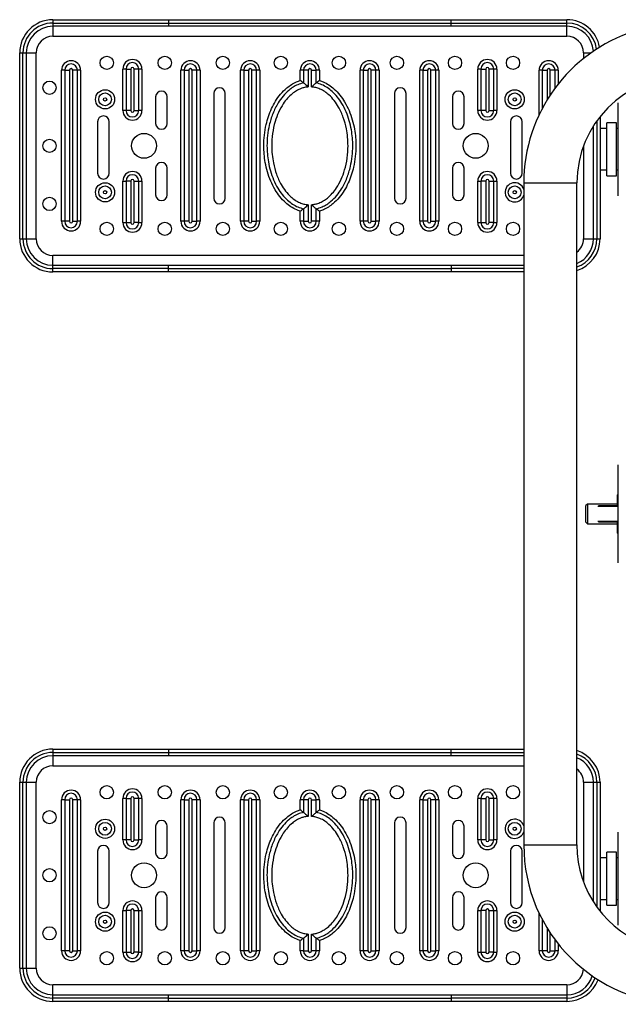
# Model space of a CAD drawing. Extents: x -133364 to -124964, y -84197 to -78257.
# Drawn here: x -131550 to -131189, y -83291 to -82698 of the extents above; entities that cross this region are included whole.
import ezdxf

# ---------------------------------------------------------------- set-up
doc = ezdxf.new("R2010")
doc.units = 0
doc.header["$MEASUREMENT"] = 0
doc.layers.get('0').update_dxf_attribs({"linetype": 'CONTINUOUS'})

msp = doc.modelspace()

# ---------------------------------------------------------------- linework, layer by layer
at = {"color": 7, "linetype": 'Continuous', "lineweight": 25}
for p, q in [((-131529.73, -82697.95), (-131529.73, -82699.95)), ((-131529.73, -82697.95), (-131459.91, -82697.95)), ((-131529.73, -82699.95), (-131529.73, -82701.95)), ((-131529.73, -82699.95), (-131459.91, -82699.95)), ((-131459.91, -82701.95), (-131529.73, -82701.95)), ((-131529.73, -82701.95), (-131529.73, -82707.95)), ((-131459.91, -82697.95), (-131459.91, -82699.95)), ((-131459.91, -82697.95), (-131289.55, -82697.95)), ((-131459.91, -82699.95), (-131289.55, -82699.95)), ((-131459.91, -82699.95), (-131459.91, -82701.95)), ((-131289.55, -82701.95), (-131459.91, -82701.95)), ((-131289.55, -82699.95), (-131289.55, -82697.95)), ((-131289.55, -82697.95), (-131219.73, -82697.95)), ((-131289.55, -82699.95), (-131219.73, -82699.95)), ((-131289.55, -82701.95), (-131289.55, -82699.95)), ((-131219.73, -82701.95), (-131289.55, -82701.95)), ((-131219.73, -82699.95), (-131219.73, -82697.95)), ((-131219.73, -82701.95), (-131219.73, -82699.95)), ((-131219.73, -82707.95), (-131219.73, -82701.95)), ((-131529.73, -82707.95), (-131219.73, -82707.95)), ((-131549.73, -82717.95), (-131547.73, -82717.95)), ((-131549.73, -82829.95), (-131549.73, -82717.95)), ((-131547.73, -82717.95), (-131545.73, -82717.95)), ((-131547.73, -82829.95), (-131547.73, -82717.95)), ((-131545.73, -82717.95), (-131545.73, -82829.95)), ((-131545.73, -82717.95), (-131539.73, -82717.95)), ((-131539.73, -82829.95), (-131539.73, -82717.95)), ((-131524.5, -82819.45), (-131524.5, -82728.45)), ((-131522.59, -82728.45), (-131524.5, -82728.45)), ((-131522.59, -82728.45), (-131522.59, -82819.45)), ((-131522.59, -82728.45), (-131519.73, -82728.45)), ((-131519.73, -82728.45), (-131519.73, -82819.45)), ((-131517.73, -82819.45), (-131517.73, -82728.45)), ((-131514.87, -82728.45), (-131517.73, -82728.45)), ((-131514.87, -82819.45), (-131514.87, -82728.45)), ((-131512.96, -82728.45), (-131514.87, -82728.45)), ((-131512.96, -82728.45), (-131512.96, -82819.45)), ((-131485.61, -82727.7), (-131487.52, -82727.7)), ((-131487.52, -82752.7), (-131487.52, -82727.7)), ((-131485.61, -82727.7), (-131482.75, -82727.7)), ((-131485.61, -82727.7), (-131485.61, -82752.7)), ((-131482.75, -82727.7), (-131482.75, -82752.7)), ((-131480.75, -82752.7), (-131480.75, -82727.7)), ((-131477.89, -82727.7), (-131480.75, -82727.7)), ((-131477.89, -82752.7), (-131477.89, -82727.7)), ((-131475.98, -82727.7), (-131477.89, -82727.7)), ((-131475.98, -82727.7), (-131475.98, -82752.7)), ((-131450.59, -82728.45), (-131452.5, -82728.45)), ((-131452.5, -82819.45), (-131452.5, -82728.45)), ((-131450.59, -82728.45), (-131447.73, -82728.45)), ((-131450.59, -82728.45), (-131450.59, -82819.45)), ((-131447.73, -82728.45), (-131447.73, -82819.45)), ((-131445.73, -82819.45), (-131445.73, -82728.45)), ((-131442.87, -82728.45), (-131445.73, -82728.45)), ((-131442.87, -82819.45), (-131442.87, -82728.45)), ((-131440.96, -82728.45), (-131442.87, -82728.45)), ((-131440.96, -82728.45), (-131440.96, -82819.45)), ((-131416.5, -82819.45), (-131416.5, -82728.45)), ((-131414.59, -82728.45), (-131416.5, -82728.45)), ((-131414.59, -82728.45), (-131411.73, -82728.45)), ((-131414.59, -82728.45), (-131414.59, -82819.45)), ((-131411.73, -82728.45), (-131411.73, -82819.45)), ((-131406.87, -82728.45), (-131409.73, -82728.45)), ((-131409.73, -82819.45), (-131409.73, -82728.45)), ((-131406.87, -82819.45), (-131406.87, -82728.45)), ((-131404.96, -82728.45), (-131406.87, -82728.45)), ((-131404.96, -82728.45), (-131404.96, -82819.45)), ((-131378.59, -82728.45), (-131380.5, -82728.45)), ((-131380.5, -82734.31), (-131380.5, -82728.45)), ((-131375.73, -82728.45), (-131378.59, -82728.45)), ((-131378.59, -82728.45), (-131378.59, -82736.02)), ((-131375.73, -82728.45), (-131375.73, -82738.49)), ((-131373.73, -82728.45), (-131370.87, -82728.45)), ((-131373.73, -82738.49), (-131373.73, -82728.45)), ((-131370.87, -82736.02), (-131370.87, -82728.45)), ((-131368.96, -82728.45), (-131370.87, -82728.45)), ((-131368.96, -82728.45), (-131368.96, -82734.55)), ((-131342.59, -82728.45), (-131344.5, -82728.45)), ((-131344.5, -82819.45), (-131344.5, -82728.45)), ((-131342.59, -82728.45), (-131339.73, -82728.45)), ((-131342.59, -82728.45), (-131342.59, -82819.45)), ((-131339.73, -82728.45), (-131339.73, -82819.45)), ((-131337.73, -82819.45), (-131337.73, -82728.45)), ((-131334.87, -82728.45), (-131337.73, -82728.45)), ((-131334.87, -82819.45), (-131334.87, -82728.45)), ((-131332.96, -82728.45), (-131334.87, -82728.45)), ((-131332.96, -82728.45), (-131332.96, -82819.45)), ((-131308.5, -82819.45), (-131308.5, -82728.45)), ((-131306.59, -82728.45), (-131308.5, -82728.45)), ((-131306.59, -82728.45), (-131303.73, -82728.45)), ((-131306.59, -82728.45), (-131306.59, -82819.45)), ((-131303.73, -82728.45), (-131303.73, -82819.45)), ((-131301.73, -82819.45), (-131301.73, -82728.45)), ((-131298.87, -82728.45), (-131301.73, -82728.45)), ((-131298.87, -82819.45), (-131298.87, -82728.45)), ((-131296.96, -82728.45), (-131298.87, -82728.45)), ((-131296.96, -82728.45), (-131296.96, -82819.45)), ((-131271.57, -82727.7), (-131273.48, -82727.7)), ((-131273.48, -82752.7), (-131273.48, -82727.7)), ((-131271.57, -82727.7), (-131268.71, -82727.7)), ((-131271.57, -82727.7), (-131271.57, -82752.7)), ((-131268.71, -82727.7), (-131268.71, -82752.7)), ((-131263.85, -82727.7), (-131266.71, -82727.7)), ((-131266.71, -82752.7), (-131266.71, -82727.7)), ((-131263.85, -82752.7), (-131263.85, -82727.7)), ((-131261.94, -82727.7), (-131263.85, -82727.7)), ((-131261.94, -82727.7), (-131261.94, -82752.7)), ((-131234.59, -82728.45), (-131236.5, -82728.45)), ((-131234.59, -82728.45), (-131231.73, -82728.45)), ((-131226.87, -82728.45), (-131229.73, -82728.45)), ((-131224.96, -82728.45), (-131226.87, -82728.45)), ((-131380.5, -82734.55), (-131380.5, -82734.31)), ((-131368.96, -82734.55), (-131368.73, -82734.63)), ((-131432.73, -82742.45), (-131432.73, -82805.45)), ((-131425.73, -82805.45), (-131425.73, -82742.45)), ((-131323.73, -82742.45), (-131323.73, -82805.45)), ((-131316.73, -82805.45), (-131316.73, -82742.45)), ((-131467.73, -82744.45), (-131467.73, -82760.45)), ((-131460.73, -82760.45), (-131460.73, -82744.45)), ((-131288.73, -82744.45), (-131288.73, -82760.45)), ((-131281.73, -82760.45), (-131281.73, -82744.45)), ((-131188.73, -82804.01), (-131188.73, -82748.01)), ((-131485.61, -82752.7), (-131487.52, -82752.7)), ((-131482.75, -82752.7), (-131485.61, -82752.7)), ((-131480.75, -82752.7), (-131477.89, -82752.7)), ((-131475.98, -82752.7), (-131477.89, -82752.7)), ((-131271.57, -82752.7), (-131273.48, -82752.7)), ((-131268.71, -82752.7), (-131271.57, -82752.7)), ((-131266.71, -82752.7), (-131263.85, -82752.7)), ((-131261.94, -82752.7), (-131263.85, -82752.7)), ((-131502.73, -82759.46), (-131502.73, -82790.46)), ((-131495.73, -82790.46), (-131495.73, -82759.46)), ((-131253.73, -82759.46), (-131253.73, -82790.46)), ((-131246.73, -82790.46), (-131246.73, -82759.46)), ((-131199.73, -82756.37), (-131199.73, -82829.95)), ((-131189.73, -82760.01), (-131195.73, -82760.01)), ((-131195.73, -82778.1), (-131195.73, -82760.01)), ((-131189.73, -82778.1), (-131189.73, -82760.01)), ((-131203.73, -82829.95), (-131203.73, -82761.96)), ((-131195.73, -82763.51), (-131199.73, -82763.51)), ((-131188.73, -82763.51), (-131189.73, -82763.51)), ((-131195.73, -82792.01), (-131195.73, -82778.1)), ((-131189.73, -82792.01), (-131189.73, -82778.1)), ((-131467.73, -82787.45), (-131467.73, -82803.45)), ((-131460.73, -82803.45), (-131460.73, -82787.45)), ((-131288.73, -82787.45), (-131288.73, -82803.45)), ((-131281.73, -82803.45), (-131281.73, -82787.45)), ((-131199.73, -82788.51), (-131195.73, -82788.51)), ((-131189.73, -82788.51), (-131188.73, -82788.51)), ((-131487.52, -82795.2), (-131485.61, -82795.2)), ((-131487.52, -82820.2), (-131487.52, -82795.2)), ((-131482.75, -82795.2), (-131485.61, -82795.2)), ((-131485.61, -82795.2), (-131485.61, -82820.2)), ((-131482.75, -82795.2), (-131482.75, -82820.2)), ((-131480.75, -82795.2), (-131477.89, -82795.2)), ((-131480.75, -82820.2), (-131480.75, -82795.2)), ((-131477.89, -82820.2), (-131477.89, -82795.2)), ((-131477.89, -82795.2), (-131475.98, -82795.2)), ((-131475.98, -82795.2), (-131475.98, -82820.2)), ((-131273.48, -82795.2), (-131271.57, -82795.2)), ((-131273.48, -82820.2), (-131273.48, -82795.2)), ((-131268.71, -82795.2), (-131271.57, -82795.2)), ((-131271.57, -82795.2), (-131271.57, -82820.2)), ((-131268.71, -82795.2), (-131268.71, -82820.2)), ((-131266.71, -82820.2), (-131266.71, -82795.2)), ((-131266.71, -82795.2), (-131263.85, -82795.2)), ((-131263.85, -82820.2), (-131263.85, -82795.2)), ((-131263.85, -82795.2), (-131261.94, -82795.2)), ((-131261.94, -82795.2), (-131261.94, -82820.2)), ((-131245.73, -82796.31), (-131245.73, -83195.23)), ((-131213.73, -83195.23), (-131213.73, -82796.31)), ((-131195.73, -82792.01), (-131189.73, -82792.01)), ((-131380.5, -82813.35), (-131380.73, -82813.28)), ((-131380.5, -82819.45), (-131380.5, -82813.35)), ((-131378.59, -82811.88), (-131378.59, -82819.45)), ((-131375.73, -82809.42), (-131375.73, -82819.45)), ((-131373.73, -82819.45), (-131373.73, -82809.42)), ((-131370.87, -82819.45), (-131370.87, -82811.88)), ((-131368.96, -82813.35), (-131368.96, -82813.59)), ((-131368.96, -82813.59), (-131368.96, -82819.45)), ((-131522.59, -82819.45), (-131524.5, -82819.45)), ((-131519.73, -82819.45), (-131522.59, -82819.45)), ((-131517.73, -82819.45), (-131514.87, -82819.45)), ((-131512.96, -82819.45), (-131514.87, -82819.45)), ((-131487.52, -82820.2), (-131485.61, -82820.2)), ((-131485.61, -82820.2), (-131482.75, -82820.2)), ((-131477.89, -82820.2), (-131480.75, -82820.2)), ((-131477.89, -82820.2), (-131475.98, -82820.2)), ((-131450.59, -82819.45), (-131452.5, -82819.45)), ((-131447.73, -82819.45), (-131450.59, -82819.45)), ((-131445.73, -82819.45), (-131442.87, -82819.45)), ((-131440.96, -82819.45), (-131442.87, -82819.45)), ((-131414.59, -82819.45), (-131416.5, -82819.45)), ((-131411.73, -82819.45), (-131414.59, -82819.45)), ((-131409.73, -82819.45), (-131406.87, -82819.45)), ((-131404.96, -82819.45), (-131406.87, -82819.45)), ((-131378.59, -82819.45), (-131380.5, -82819.45)), ((-131378.59, -82819.45), (-131375.73, -82819.45)), ((-131370.87, -82819.45), (-131373.73, -82819.45)), ((-131368.96, -82819.45), (-131370.87, -82819.45)), ((-131342.59, -82819.45), (-131344.5, -82819.45)), ((-131339.73, -82819.45), (-131342.59, -82819.45)), ((-131337.73, -82819.45), (-131334.87, -82819.45)), ((-131332.96, -82819.45), (-131334.87, -82819.45)), ((-131306.59, -82819.45), (-131308.5, -82819.45)), ((-131303.73, -82819.45), (-131306.59, -82819.45)), ((-131301.73, -82819.45), (-131298.87, -82819.45)), ((-131296.96, -82819.45), (-131298.87, -82819.45)), ((-131273.48, -82820.2), (-131271.57, -82820.2)), ((-131271.57, -82820.2), (-131268.71, -82820.2)), ((-131263.85, -82820.2), (-131266.71, -82820.2)), ((-131263.85, -82820.2), (-131261.94, -82820.2)), ((-131549.73, -82829.95), (-131547.73, -82829.95)), ((-131547.73, -82829.95), (-131545.73, -82829.95)), ((-131545.73, -82829.95), (-131539.73, -82829.95)), ((-131209.73, -82829.95), (-131203.73, -82829.95)), ((-131203.73, -82829.95), (-131201.73, -82829.95)), ((-131201.73, -82829.95), (-131199.73, -82829.95)), ((-131529.73, -82845.95), (-131529.73, -82839.95)), ((-131529.73, -82847.95), (-131529.73, -82845.95)), ((-131529.73, -82845.95), (-131459.91, -82845.95)), ((-131529.73, -82849.95), (-131529.73, -82847.95)), ((-131459.91, -82847.95), (-131529.73, -82847.95)), ((-131459.91, -82849.95), (-131529.73, -82849.95)), ((-131459.91, -82847.95), (-131459.91, -82845.95)), ((-131459.91, -82845.95), (-131289.55, -82845.95)), ((-131459.91, -82849.95), (-131459.91, -82847.95)), ((-131459.91, -82847.95), (-131289.55, -82847.95)), ((-131289.55, -82849.95), (-131459.91, -82849.95)), ((-131289.55, -82845.95), (-131289.55, -82847.95)), ((-131289.55, -82845.95), (-131245.73, -82845.95)), ((-131289.55, -82847.95), (-131289.55, -82849.95)), ((-131245.73, -82849.95), (-131289.55, -82849.95)), ((-131188.73, -83025.27), (-131188.73, -82966.27)), ((-131188.73, -82983.77), (-131189.23, -82984.27)), ((-131189.23, -82990.77), (-131189.23, -82984.27)), ((-131207.23, -82989.77), (-131208.23, -82990.77)), ((-131208.23, -82995.81), (-131208.23, -82990.77)), ((-131189.23, -82989.77), (-131207.23, -82989.77)), ((-131207.23, -82989.77), (-131207.23, -82995.82)), ((-131200.63, -82990.77), (-131188.73, -82990.77)), ((-131208.23, -83000.77), (-131208.23, -82995.81)), ((-131207.23, -82995.82), (-131207.23, -83001.77)), ((-131208.23, -83000.77), (-131207.23, -83001.77)), ((-131207.23, -83001.77), (-131189.23, -83001.77)), ((-131188.73, -83000.77), (-131200.63, -83000.77)), ((-131189.23, -83007.27), (-131189.23, -83000.77)), ((-131189.23, -83007.27), (-131188.73, -83007.77)), ((-131529.73, -83137.46), (-131459.91, -83137.46)), ((-131529.73, -83137.46), (-131529.73, -83139.46)), ((-131529.73, -83139.46), (-131459.91, -83139.46)), ((-131529.73, -83139.46), (-131529.73, -83141.46)), ((-131459.91, -83137.46), (-131459.91, -83139.46)), ((-131459.91, -83137.46), (-131289.55, -83137.46)), ((-131459.91, -83139.46), (-131459.91, -83141.46)), ((-131459.91, -83139.46), (-131289.55, -83139.46)), ((-131289.55, -83139.46), (-131289.55, -83137.46)), ((-131289.55, -83137.46), (-131245.73, -83137.46)), ((-131289.55, -83141.46), (-131289.55, -83139.46)), ((-131459.91, -83141.46), (-131529.73, -83141.46)), ((-131529.73, -83141.46), (-131529.73, -83147.46)), ((-131289.55, -83141.46), (-131459.91, -83141.46)), ((-131245.73, -83141.46), (-131289.55, -83141.46)), ((-131549.73, -83157.46), (-131547.73, -83157.46)), ((-131549.73, -83269.46), (-131549.73, -83157.46)), ((-131547.73, -83157.46), (-131545.73, -83157.46)), ((-131547.73, -83269.46), (-131547.73, -83157.46)), ((-131545.73, -83157.46), (-131545.73, -83269.46)), ((-131545.73, -83157.46), (-131539.73, -83157.46)), ((-131539.73, -83269.46), (-131539.73, -83157.46)), ((-131209.73, -83157.46), (-131203.73, -83157.46)), ((-131203.73, -83157.46), (-131201.73, -83157.46)), ((-131203.73, -83229.58), (-131203.73, -83157.46)), ((-131201.73, -83157.46), (-131199.73, -83157.46)), ((-131199.73, -83157.46), (-131199.73, -83235.18)), ((-131522.59, -83167.96), (-131524.5, -83167.96)), ((-131524.5, -83258.96), (-131524.5, -83167.96)), ((-131522.59, -83167.96), (-131522.59, -83258.96)), ((-131522.59, -83167.96), (-131519.73, -83167.96)), ((-131519.73, -83167.96), (-131519.73, -83258.96)), ((-131517.73, -83258.96), (-131517.73, -83167.96)), ((-131514.87, -83167.96), (-131517.73, -83167.96)), ((-131514.87, -83258.96), (-131514.87, -83167.96)), ((-131512.96, -83167.96), (-131514.87, -83167.96)), ((-131512.96, -83167.96), (-131512.96, -83258.96)), ((-131485.61, -83167.21), (-131487.52, -83167.21)), ((-131487.52, -83192.21), (-131487.52, -83167.21)), ((-131485.61, -83167.21), (-131485.61, -83192.21)), ((-131485.61, -83167.21), (-131482.75, -83167.21)), ((-131482.75, -83167.21), (-131482.75, -83192.21)), ((-131480.75, -83192.21), (-131480.75, -83167.21)), ((-131477.89, -83167.21), (-131480.75, -83167.21)), ((-131477.89, -83192.21), (-131477.89, -83167.21)), ((-131475.98, -83167.21), (-131477.89, -83167.21)), ((-131475.98, -83167.21), (-131475.98, -83192.21)), ((-131450.59, -83167.96), (-131452.5, -83167.96)), ((-131452.5, -83258.96), (-131452.5, -83167.96)), ((-131450.59, -83167.96), (-131450.59, -83258.96)), ((-131450.59, -83167.96), (-131447.73, -83167.96)), ((-131447.73, -83167.96), (-131447.73, -83258.96)), ((-131445.73, -83258.96), (-131445.73, -83167.96)), ((-131442.87, -83167.96), (-131445.73, -83167.96)), ((-131442.87, -83258.96), (-131442.87, -83167.96)), ((-131440.96, -83167.96), (-131442.87, -83167.96)), ((-131440.96, -83167.96), (-131440.96, -83258.96)), ((-131414.59, -83167.96), (-131416.5, -83167.96)), ((-131416.5, -83258.96), (-131416.5, -83167.96)), ((-131414.59, -83167.96), (-131411.73, -83167.96)), ((-131414.59, -83167.96), (-131414.59, -83258.96)), ((-131411.73, -83167.96), (-131411.73, -83258.96)), ((-131406.87, -83167.96), (-131409.73, -83167.96)), ((-131409.73, -83258.96), (-131409.73, -83167.96)), ((-131406.87, -83258.96), (-131406.87, -83167.96)), ((-131404.96, -83167.96), (-131406.87, -83167.96)), ((-131404.96, -83167.96), (-131404.96, -83258.96)), ((-131378.59, -83167.96), (-131380.5, -83167.96)), ((-131380.5, -83173.83), (-131380.5, -83167.96)), ((-131378.59, -83167.96), (-131378.59, -83175.53)), ((-131375.73, -83167.96), (-131378.59, -83167.96)), ((-131375.73, -83167.96), (-131375.73, -83178)), ((-131373.73, -83178), (-131373.73, -83167.96)), ((-131373.73, -83167.96), (-131370.87, -83167.96)), ((-131370.87, -83175.53), (-131370.87, -83167.96)), ((-131368.96, -83167.96), (-131370.87, -83167.96)), ((-131368.96, -83167.96), (-131368.96, -83174.07)), ((-131342.59, -83167.96), (-131344.5, -83167.96)), ((-131344.5, -83258.96), (-131344.5, -83167.96)), ((-131342.59, -83167.96), (-131339.73, -83167.96)), ((-131342.59, -83167.96), (-131342.59, -83258.96)), ((-131339.73, -83167.96), (-131339.73, -83258.96)), ((-131337.73, -83258.96), (-131337.73, -83167.96)), ((-131334.87, -83167.96), (-131337.73, -83167.96)), ((-131334.87, -83258.96), (-131334.87, -83167.96)), ((-131332.96, -83167.96), (-131334.87, -83167.96)), ((-131332.96, -83167.96), (-131332.96, -83258.96)), ((-131306.59, -83167.96), (-131308.5, -83167.96)), ((-131308.5, -83258.96), (-131308.5, -83167.96)), ((-131306.59, -83167.96), (-131306.59, -83258.96)), ((-131306.59, -83167.96), (-131303.73, -83167.96)), ((-131303.73, -83167.96), (-131303.73, -83258.96)), ((-131301.73, -83258.96), (-131301.73, -83167.96)), ((-131298.87, -83167.96), (-131301.73, -83167.96)), ((-131298.87, -83258.96), (-131298.87, -83167.96)), ((-131296.96, -83167.96), (-131298.87, -83167.96)), ((-131296.96, -83167.96), (-131296.96, -83258.96)), ((-131271.57, -83167.21), (-131273.48, -83167.21)), ((-131273.48, -83192.21), (-131273.48, -83167.21)), ((-131271.57, -83167.21), (-131271.57, -83192.21)), ((-131271.57, -83167.21), (-131268.71, -83167.21)), ((-131268.71, -83167.21), (-131268.71, -83192.21)), ((-131266.71, -83192.21), (-131266.71, -83167.21)), ((-131263.85, -83167.21), (-131266.71, -83167.21)), ((-131263.85, -83192.21), (-131263.85, -83167.21)), ((-131261.94, -83167.21), (-131263.85, -83167.21)), ((-131261.94, -83167.21), (-131261.94, -83192.21)), ((-131380.5, -83174.07), (-131380.5, -83173.83)), ((-131368.96, -83174.07), (-131368.73, -83174.14)), ((-131432.73, -83181.96), (-131432.73, -83244.96)), ((-131425.73, -83244.96), (-131425.73, -83181.96)), ((-131323.73, -83181.96), (-131323.73, -83244.96)), ((-131316.73, -83244.96), (-131316.73, -83181.96)), ((-131467.73, -83183.96), (-131467.73, -83199.96)), ((-131460.73, -83199.96), (-131460.73, -83183.96)), ((-131288.73, -83183.96), (-131288.73, -83199.96)), ((-131281.73, -83199.96), (-131281.73, -83183.96)), ((-131188.73, -83243.53), (-131188.73, -83187.53)), ((-131485.61, -83192.21), (-131487.52, -83192.21)), ((-131482.75, -83192.21), (-131485.61, -83192.21)), ((-131480.75, -83192.21), (-131477.89, -83192.21)), ((-131475.98, -83192.21), (-131477.89, -83192.21)), ((-131271.57, -83192.21), (-131273.48, -83192.21)), ((-131268.71, -83192.21), (-131271.57, -83192.21)), ((-131266.71, -83192.21), (-131263.85, -83192.21)), ((-131261.94, -83192.21), (-131263.85, -83192.21)), ((-131502.73, -83198.97), (-131502.73, -83229.97)), ((-131495.73, -83229.97), (-131495.73, -83198.97)), ((-131253.73, -83198.97), (-131253.73, -83229.97)), ((-131246.73, -83229.97), (-131246.73, -83198.97)), ((-131189.73, -83199.53), (-131195.73, -83199.53)), ((-131195.73, -83217.61), (-131195.73, -83199.53)), ((-131189.73, -83217.61), (-131189.73, -83199.53)), ((-131195.73, -83203.03), (-131199.73, -83203.03)), ((-131188.73, -83203.03), (-131189.73, -83203.03)), ((-131195.73, -83231.53), (-131195.73, -83217.61)), ((-131189.73, -83231.53), (-131189.73, -83217.61)), ((-131467.73, -83226.96), (-131467.73, -83242.96)), ((-131460.73, -83242.96), (-131460.73, -83226.96)), ((-131288.73, -83226.96), (-131288.73, -83242.96)), ((-131281.73, -83242.96), (-131281.73, -83226.96)), ((-131199.73, -83228.03), (-131195.73, -83228.03)), ((-131189.73, -83228.03), (-131188.73, -83228.03)), ((-131487.52, -83259.71), (-131487.52, -83234.71)), ((-131487.52, -83234.71), (-131485.61, -83234.71)), ((-131485.61, -83234.71), (-131485.61, -83259.71)), ((-131482.75, -83234.71), (-131485.61, -83234.71)), ((-131482.75, -83234.71), (-131482.75, -83259.71)), ((-131480.75, -83234.71), (-131477.89, -83234.71)), ((-131480.75, -83259.71), (-131480.75, -83234.71)), ((-131477.89, -83259.71), (-131477.89, -83234.71)), ((-131477.89, -83234.71), (-131475.98, -83234.71)), ((-131475.98, -83234.71), (-131475.98, -83259.71)), ((-131273.48, -83234.71), (-131271.57, -83234.71)), ((-131273.48, -83259.71), (-131273.48, -83234.71)), ((-131268.71, -83234.71), (-131271.57, -83234.71)), ((-131271.57, -83234.71), (-131271.57, -83259.71)), ((-131268.71, -83234.71), (-131268.71, -83259.71)), ((-131266.71, -83234.71), (-131263.85, -83234.71)), ((-131266.71, -83259.71), (-131266.71, -83234.71)), ((-131263.85, -83259.71), (-131263.85, -83234.71)), ((-131263.85, -83234.71), (-131261.94, -83234.71)), ((-131261.94, -83234.71), (-131261.94, -83259.71)), ((-131195.73, -83231.53), (-131189.73, -83231.53)), ((-131380.5, -83252.86), (-131380.73, -83252.79)), ((-131380.5, -83258.96), (-131380.5, -83252.86)), ((-131378.59, -83251.4), (-131378.59, -83258.96)), ((-131375.73, -83248.93), (-131375.73, -83258.96)), ((-131373.73, -83258.96), (-131373.73, -83248.93)), ((-131370.87, -83258.96), (-131370.87, -83251.4)), ((-131368.96, -83252.86), (-131368.96, -83253.1)), ((-131368.96, -83253.1), (-131368.96, -83258.96)), ((-131522.59, -83258.96), (-131524.5, -83258.96)), ((-131519.73, -83258.96), (-131522.59, -83258.96)), ((-131517.73, -83258.96), (-131514.87, -83258.96)), ((-131512.96, -83258.96), (-131514.87, -83258.96)), ((-131487.52, -83259.71), (-131485.61, -83259.71)), ((-131485.61, -83259.71), (-131482.75, -83259.71)), ((-131477.89, -83259.71), (-131480.75, -83259.71)), ((-131477.89, -83259.71), (-131475.98, -83259.71)), ((-131450.59, -83258.96), (-131452.5, -83258.96)), ((-131447.73, -83258.96), (-131450.59, -83258.96)), ((-131445.73, -83258.96), (-131442.87, -83258.96)), ((-131440.96, -83258.96), (-131442.87, -83258.96)), ((-131414.59, -83258.96), (-131416.5, -83258.96)), ((-131411.73, -83258.96), (-131414.59, -83258.96)), ((-131409.73, -83258.96), (-131406.87, -83258.96)), ((-131404.96, -83258.96), (-131406.87, -83258.96)), ((-131378.59, -83258.96), (-131380.5, -83258.96)), ((-131378.59, -83258.96), (-131375.73, -83258.96)), ((-131370.87, -83258.96), (-131373.73, -83258.96)), ((-131368.96, -83258.96), (-131370.87, -83258.96)), ((-131342.59, -83258.96), (-131344.5, -83258.96)), ((-131339.73, -83258.96), (-131342.59, -83258.96)), ((-131337.73, -83258.96), (-131334.87, -83258.96)), ((-131332.96, -83258.96), (-131334.87, -83258.96)), ((-131306.59, -83258.96), (-131308.5, -83258.96)), ((-131303.73, -83258.96), (-131306.59, -83258.96)), ((-131301.73, -83258.96), (-131298.87, -83258.96)), ((-131296.96, -83258.96), (-131298.87, -83258.96)), ((-131273.48, -83259.71), (-131271.57, -83259.71)), ((-131271.57, -83259.71), (-131268.71, -83259.71)), ((-131263.85, -83259.71), (-131266.71, -83259.71)), ((-131263.85, -83259.71), (-131261.94, -83259.71)), ((-131234.59, -83258.96), (-131236.5, -83258.96)), ((-131231.73, -83258.96), (-131234.59, -83258.96)), ((-131229.73, -83258.96), (-131226.87, -83258.96)), ((-131224.96, -83258.96), (-131226.87, -83258.96)), ((-131549.73, -83269.46), (-131547.73, -83269.46)), ((-131547.73, -83269.46), (-131545.73, -83269.46)), ((-131545.73, -83269.46), (-131539.73, -83269.46)), ((-131529.73, -83285.46), (-131529.73, -83279.46)), ((-131219.73, -83279.46), (-131529.73, -83279.46)), ((-131219.73, -83279.46), (-131219.73, -83285.46)), ((-131529.73, -83287.46), (-131529.73, -83285.46)), ((-131529.73, -83285.46), (-131459.91, -83285.46)), ((-131529.73, -83289.46), (-131529.73, -83287.46)), ((-131459.91, -83287.46), (-131529.73, -83287.46)), ((-131459.91, -83289.46), (-131529.73, -83289.46)), ((-131459.91, -83287.46), (-131459.91, -83285.46)), ((-131459.91, -83285.46), (-131289.55, -83285.46)), ((-131459.91, -83287.46), (-131289.55, -83287.46)), ((-131459.91, -83289.46), (-131459.91, -83287.46)), ((-131289.55, -83289.46), (-131459.91, -83289.46)), ((-131289.55, -83285.46), (-131289.55, -83287.46)), ((-131289.55, -83285.46), (-131219.73, -83285.46)), ((-131219.73, -83287.46), (-131289.55, -83287.46)), ((-131289.55, -83287.46), (-131289.55, -83289.46)), ((-131219.73, -83289.46), (-131289.55, -83289.46)), ((-131219.73, -83285.46), (-131219.73, -83287.46)), ((-131219.73, -83287.46), (-131219.73, -83289.46))]:
    msp.add_line(p, q, dxfattribs=at)
at = {"color": 8, "linetype": 'Continuous', "lineweight": 25}
for p, q in [((-131209.73, -82717.95), (-131205.19, -82717.95)), ((-131209.73, -82717.95), (-131209.73, -82721.38)), ((-131236.5, -82755.24), (-131236.5, -82728.45)), ((-131234.59, -82728.45), (-131234.59, -82751.43)), ((-131231.73, -82728.45), (-131231.73, -82746.4)), ((-131229.73, -82743.25), (-131229.73, -82728.45)), ((-131226.87, -82739.17), (-131226.87, -82728.45)), ((-131224.96, -82728.45), (-131224.96, -82736.68)), ((-131201.73, -82759.01), (-131201.73, -82829.95)), ((-131209.73, -82774.04), (-131209.73, -82829.95)), ((-131245.73, -82796.31), (-131213.73, -82796.31)), ((-131245.73, -82839.95), (-131529.73, -82839.95)), ((-131245.73, -82847.95), (-131289.55, -82847.95)), ((-131188.73, -82991.37), (-131201.1, -82991.37)), ((-131201.1, -83000.17), (-131188.73, -83000.17)), ((-131289.55, -83139.46), (-131245.73, -83139.46)), ((-131529.73, -83147.46), (-131245.73, -83147.46)), ((-131209.73, -83157.46), (-131209.73, -83217.5)), ((-131201.73, -83157.46), (-131201.73, -83232.54)), ((-131245.73, -83195.23), (-131213.73, -83195.23)), ((-131236.5, -83258.96), (-131236.5, -83236.3)), ((-131234.59, -83240.11), (-131234.59, -83258.96)), ((-131231.73, -83245.15), (-131231.73, -83258.96)), ((-131229.73, -83258.96), (-131229.73, -83248.29)), ((-131226.87, -83258.96), (-131226.87, -83252.37)), ((-131224.96, -83254.86), (-131224.96, -83258.96))]:
    msp.add_line(p, q, dxfattribs=at)
at = {"color": 7, "linetype": 'Continuous', "lineweight": 25}
for centre, radius in [((-131497.23, -82723.95), 4), ((-131462.23, -82723.95), 4), ((-131427.23, -82723.95), 4), ((-131392.23, -82723.95), 4), ((-131357.23, -82723.95), 4), ((-131322.23, -82723.95), 4), ((-131287.23, -82723.95), 4), ((-131252.23, -82723.95), 4), ((-131531.73, -82738.95), 4), ((-131498.23, -82745.95), 5.77), ((-131498.23, -82745.95), 3.86), ((-131251.23, -82745.95), 5.77), ((-131251.23, -82745.95), 3.86), ((-131498.23, -82745.95), 1), ((-131251.23, -82745.95), 1), ((-131474.73, -82773.95), 7.5), ((-131274.73, -82773.95), 7.5), ((-131531.73, -82773.95), 4), ((-131498.23, -82801.95), 5.77), ((-131498.23, -82801.95), 3.86), ((-131498.23, -82801.95), 1), ((-131251.23, -82801.95), 3.86), ((-131251.23, -82801.95), 1), ((-131531.73, -82808.95), 4), ((-131497.23, -82823.95), 4), ((-131462.23, -82823.95), 4), ((-131427.23, -82823.95), 4), ((-131392.23, -82823.95), 4), ((-131357.23, -82823.95), 4), ((-131322.23, -82823.95), 4), ((-131287.23, -82823.95), 4), ((-131252.23, -82823.95), 4), ((-131497.23, -83163.46), 4), ((-131462.23, -83163.46), 4), ((-131427.23, -83163.46), 4), ((-131392.23, -83163.46), 4), ((-131357.23, -83163.46), 4), ((-131322.23, -83163.46), 4), ((-131287.23, -83163.46), 4), ((-131252.23, -83163.46), 4), ((-131531.73, -83178.46), 4), ((-131498.23, -83185.46), 5.77), ((-131498.23, -83185.46), 3.86), ((-131251.23, -83185.46), 3.86), ((-131498.23, -83185.46), 1), ((-131251.23, -83185.46), 1), ((-131474.73, -83213.46), 7.5), ((-131274.73, -83213.46), 7.5), ((-131531.73, -83213.46), 4), ((-131498.23, -83241.46), 5.77), ((-131251.23, -83241.46), 5.77), ((-131498.23, -83241.46), 3.86), ((-131498.23, -83241.46), 1), ((-131251.23, -83241.46), 3.86), ((-131251.23, -83241.46), 1), ((-131531.73, -83248.46), 4), ((-131497.23, -83263.46), 4), ((-131462.23, -83263.46), 4), ((-131427.23, -83263.46), 4), ((-131392.23, -83263.46), 4), ((-131357.23, -83263.46), 4), ((-131322.23, -83263.46), 4), ((-131287.23, -83263.46), 4), ((-131252.23, -83263.46), 4)]:
    msp.add_circle(centre, radius, dxfattribs=at)
for centre, radius, start, end in [((-131529.73, -82717.95), 20, 90, 180), ((-131529.73, -82717.95), 18, 90, 180), ((-131529.73, -82717.95), 16, 90, 180), ((-131149.73, -82796.31), 96, 35.41706, 180), ((-131219.73, -82717.95), 20, 9.81704, 90), ((-131219.73, -82717.95), 16, 3.54715, 90), ((-131529.73, -82717.95), 10, 90, 180), ((-131219.73, -82717.95), 10, 0, 90), ((-131518.73, -82728.45), 5.77, 0, 180), ((-131518.73, -82728.45), 3.86, 0, 180), ((-131481.75, -82727.7), 5.77, 0, 180), ((-131481.75, -82727.7), 3.86, 0, 180), ((-131446.73, -82728.45), 5.77, 0, 180), ((-131446.73, -82728.45), 3.86, 0, 180), ((-131410.73, -82728.45), 5.77, 0, 180), ((-131410.73, -82728.45), 3.86, 0, 180), ((-131374.73, -82728.45), 5.77, 0, 180), ((-131374.73, -82728.45), 3.86, 0, 180), ((-131338.73, -82728.45), 5.77, 0, 180), ((-131338.73, -82728.45), 3.86, 0, 180), ((-131302.73, -82728.45), 5.77, 0, 180), ((-131302.73, -82728.45), 3.86, 0, 180), ((-131267.71, -82727.7), 5.77, 0, 180), ((-131267.71, -82727.7), 3.86, 0, 180), ((-131230.73, -82728.45), 5.77, 0, 180), ((-131230.73, -82728.45), 3.86, 0, 180), ((-131518.73, -82728.45), 1, 0, 180), ((-131481.75, -82727.7), 1, 0, 180), ((-131446.73, -82728.45), 1, 0, 180), ((-131410.73, -82728.45), 1, 0, 180), ((-131374.73, -82728.45), 1, 0, 180), ((-131338.73, -82728.45), 1, 0, 180), ((-131302.73, -82728.45), 1, 0, 180), ((-131267.71, -82727.7), 1, 0, 180), ((-131230.73, -82728.45), 1, 0, 180), ((-131149.73, -82796.31), 64, 90, 180), ((-131464.23, -82744.45), 3.5, 0, 180), ((-131429.23, -82742.45), 3.5, 0, 180), ((-131320.23, -82742.45), 3.5, 0, 180), ((-131285.23, -82744.45), 3.5, 0, 180), ((-131481.75, -82752.7), 5.77, 180, 0), ((-131481.75, -82752.7), 3.86, 180, 0), ((-131481.75, -82752.7), 1, 180, 0), ((-131267.71, -82752.7), 5.77, 180, 0), ((-131267.71, -82752.7), 3.86, 180, 0), ((-131267.71, -82752.7), 1, 180, 0), ((-131499.23, -82759.46), 3.5, 0, 180), ((-131464.23, -82760.45), 3.5, 180, 0), ((-131285.23, -82760.45), 3.5, 180, 0), ((-131250.23, -82759.46), 3.5, 0, 180), ((-131464.23, -82787.45), 3.5, 0, 180), ((-131285.23, -82787.45), 3.5, 0, 180), ((-131499.23, -82790.46), 3.5, 180, 0), ((-131481.75, -82795.2), 5.77, 0, 180), ((-131267.71, -82795.2), 5.77, 0, 180), ((-131250.23, -82790.46), 3.5, 180, 0), ((-131481.75, -82795.2), 3.86, 0, 180), ((-131481.75, -82795.2), 1, 0, 180), ((-131267.71, -82795.2), 3.86, 0, 180), ((-131267.71, -82795.2), 1, 0, 180), ((-131464.23, -82803.45), 3.5, 180, 0), ((-131429.23, -82805.45), 3.5, 180, 0), ((-131320.23, -82805.45), 3.5, 180, 0), ((-131285.23, -82803.45), 3.5, 180, 0), ((-131518.73, -82819.45), 5.77, 180, 0), ((-131518.73, -82819.45), 3.86, 180, 0), ((-131518.73, -82819.45), 1, 180, 0), ((-131481.75, -82820.2), 5.77, 180, 0), ((-131481.75, -82820.2), 3.86, 180, 0), ((-131481.75, -82820.2), 1, 180, 0), ((-131446.73, -82819.45), 5.77, 180, 0), ((-131446.73, -82819.45), 3.86, 180, 0), ((-131446.73, -82819.45), 1, 180, 0), ((-131410.73, -82819.45), 5.77, 180, 0), ((-131410.73, -82819.45), 3.86, 180, 0), ((-131410.73, -82819.45), 1, 180, 0), ((-131374.73, -82819.45), 5.77, 180, 0), ((-131374.73, -82819.45), 3.86, 180, 0), ((-131374.73, -82819.45), 1, 180, 0), ((-131338.73, -82819.45), 5.77, 180, 0), ((-131338.73, -82819.45), 3.86, 180, 0), ((-131338.73, -82819.45), 1, 180, 0), ((-131302.73, -82819.45), 5.77, 180, 0), ((-131302.73, -82819.45), 3.86, 180, 0), ((-131302.73, -82819.45), 1, 180, 0), ((-131267.71, -82820.2), 5.77, 180, 0), ((-131267.71, -82820.2), 3.86, 180, 0), ((-131267.71, -82820.2), 1, 180, 0), ((-131529.73, -82829.95), 20, 180, 270), ((-131529.73, -82829.95), 18, 180, 270), ((-131529.73, -82829.95), 16, 180, 270), ((-131529.73, -82829.95), 10, 180, 270), ((-131219.73, -82829.95), 16, 292.02431, 0), ((-131219.73, -82829.95), 20, 287.4576, 0), ((-131529.73, -83157.46), 20, 90, 180), ((-131529.73, -83157.46), 18, 90, 180), ((-131219.73, -83157.46), 20, 0, 72.5424), ((-131529.73, -83157.46), 16, 90, 180), ((-131219.73, -83157.46), 16, 0, 67.97569), ((-131529.73, -83157.46), 10, 90, 180), ((-131518.73, -83167.96), 5.77, 0, 180), ((-131518.73, -83167.96), 3.86, 0, 180), ((-131481.75, -83167.21), 5.77, 0, 180), ((-131481.75, -83167.21), 3.86, 0, 180), ((-131446.73, -83167.96), 5.77, 0, 180), ((-131446.73, -83167.96), 3.86, 0, 180), ((-131410.73, -83167.96), 5.77, 0, 180), ((-131410.73, -83167.96), 3.86, 0, 180), ((-131374.73, -83167.96), 5.77, 0, 180), ((-131374.73, -83167.96), 3.86, 0, 180), ((-131338.73, -83167.96), 5.77, 0, 180), ((-131338.73, -83167.96), 3.86, 0, 180), ((-131302.73, -83167.96), 5.77, 0, 180), ((-131302.73, -83167.96), 3.86, 0, 180), ((-131267.71, -83167.21), 5.77, 0, 180), ((-131267.71, -83167.21), 3.86, 0, 180), ((-131518.73, -83167.96), 1, 0, 180), ((-131481.75, -83167.21), 1, 0, 180), ((-131446.73, -83167.96), 1, 0, 180), ((-131410.73, -83167.96), 1, 0, 180), ((-131374.73, -83167.96), 1, 0, 180), ((-131338.73, -83167.96), 1, 0, 180), ((-131302.73, -83167.96), 1, 0, 180), ((-131267.71, -83167.21), 1, 0, 180), ((-131464.23, -83183.96), 3.5, 0, 180), ((-131429.23, -83181.96), 3.5, 0, 180), ((-131320.23, -83181.96), 3.5, 0, 180), ((-131285.23, -83183.96), 3.5, 0, 180), ((-131481.75, -83192.21), 5.77, 180, 0), ((-131481.75, -83192.21), 3.86, 180, 0), ((-131481.75, -83192.21), 1, 180, 0), ((-131267.71, -83192.21), 5.77, 180, 0), ((-131267.71, -83192.21), 3.86, 180, 0), ((-131267.71, -83192.21), 1, 180, 0), ((-131499.23, -83198.97), 3.5, 0, 180), ((-131464.23, -83199.96), 3.5, 180, 0), ((-131285.23, -83199.96), 3.5, 180, 0), ((-131250.23, -83198.97), 3.5, 0, 180), ((-131149.73, -83195.23), 96, 180, 270), ((-131149.73, -83195.23), 64, 180, 324.58294), ((-131464.23, -83226.96), 3.5, 0, 180), ((-131285.23, -83226.96), 3.5, 0, 180), ((-131499.23, -83229.97), 3.5, 180, 0), ((-131481.75, -83234.71), 5.77, 0, 180), ((-131267.71, -83234.71), 5.77, 0, 180), ((-131250.23, -83229.97), 3.5, 180, 0), ((-131481.75, -83234.71), 3.86, 0, 180), ((-131481.75, -83234.71), 1, 0, 180), ((-131267.71, -83234.71), 3.86, 0, 180), ((-131267.71, -83234.71), 1, 0, 180), ((-131464.23, -83242.96), 3.5, 180, 0), ((-131429.23, -83244.96), 3.5, 180, 0), ((-131320.23, -83244.96), 3.5, 180, 0), ((-131285.23, -83242.96), 3.5, 180, 0), ((-131518.73, -83258.96), 5.77, 180, 0), ((-131518.73, -83258.96), 3.86, 180, 0), ((-131518.73, -83258.96), 1, 180, 0), ((-131481.75, -83259.71), 5.77, 180, 0), ((-131481.75, -83259.71), 3.86, 180, 0), ((-131481.75, -83259.71), 1, 180, 0), ((-131446.73, -83258.96), 5.77, 180, 0), ((-131446.73, -83258.96), 3.86, 180, 0), ((-131446.73, -83258.96), 1, 180, 0), ((-131410.73, -83258.96), 5.77, 180, 0), ((-131410.73, -83258.96), 3.86, 180, 0), ((-131410.73, -83258.96), 1, 180, 0), ((-131374.73, -83258.96), 5.77, 180, 0), ((-131374.73, -83258.96), 3.86, 180, 0), ((-131374.73, -83258.96), 1, 180, 0), ((-131338.73, -83258.96), 5.77, 180, 0), ((-131338.73, -83258.96), 3.86, 180, 0), ((-131338.73, -83258.96), 1, 180, 0), ((-131302.73, -83258.96), 5.77, 180, 0), ((-131302.73, -83258.96), 3.86, 180, 0), ((-131302.73, -83258.96), 1, 180, 0), ((-131267.71, -83259.71), 5.77, 180, 0), ((-131267.71, -83259.71), 3.86, 180, 0), ((-131267.71, -83259.71), 1, 180, 0), ((-131230.73, -83258.96), 5.77, 180, 0), ((-131230.73, -83258.96), 3.86, 180, 0), ((-131230.73, -83258.96), 1, 180, 0), ((-131529.73, -83269.46), 20, 180, 270), ((-131529.73, -83269.46), 18, 180, 270), ((-131529.73, -83269.46), 16, 180, 270), ((-131529.73, -83269.46), 10, 180, 270), ((-131219.73, -83269.46), 16, 270, 343.07491), ((-131219.73, -83269.46), 20, 270, 339.69286)]:
    msp.add_arc(centre, radius, start, end, dxfattribs=at)
at = {"color": 8, "linetype": 'Continuous', "lineweight": 25}
for centre, radius, start, end in [((-131219.73, -82717.95), 18, 7.16313, 90), ((-131251.23, -82801.95), 5.77, 17.58753, 270), ((-131251.23, -82801.95), 5.77, 270, 342.41247), ((-131219.73, -82829.95), 18, 289.47122, 0), ((-131219.73, -82829.95), 10, 306.8699, 0), ((-131219.73, -83157.46), 18, 0, 70.52878), ((-131219.73, -83157.46), 10, 0, 53.1301), ((-131251.23, -83185.46), 5.77, 17.58753, 270), ((-131251.23, -83185.46), 5.77, 270, 342.41247), ((-131219.73, -83269.46), 10, 270, 356.08577), ((-131219.73, -83269.46), 18, 270, 341.11615)]:
    msp.add_arc(centre, radius, start, end, dxfattribs=at)
at = {"color": 7, "linetype": 'Continuous', "lineweight": 25}
for points, knots in [([(-131380.73, -82813.28), (-131381.38, -82813.05), (-131383.3, -82812.38), (-131386.27, -82810.73), (-131389.73, -82808.06), (-131392.93, -82804.61), (-131395.95, -82800.24), (-131398.46, -82795.24), (-131400.42, -82789.7), (-131401.67, -82784.24), (-131402.36, -82778.98), (-131402.59, -82773.47), (-131402.26, -82767.47), (-131401.26, -82761.54), (-131399.77, -82756.22), (-131397.92, -82751.52), (-131395.52, -82746.98), (-131392.49, -82742.72), (-131389.19, -82739.37), (-131385.91, -82736.98), (-131383.16, -82735.47), (-131381.29, -82734.83), (-131380.5, -82734.55)], [0, 0, 0, 0, 0.021643, 0.063627, 0.105661, 0.15796, 0.210323, 0.271369, 0.332709, 0.393877, 0.446307, 0.49874, 0.566396, 0.634041, 0.686569, 0.739215, 0.791666, 0.84708, 0.902409, 0.938122, 0.973809, 1, 1, 1, 1]), ([(-131378.59, -82736.02), (-131379.77, -82736.36), (-131381.97, -82736.99), (-131384.9, -82738.61), (-131387.95, -82740.83), (-131391.04, -82743.98), (-131394.37, -82748.67), (-131397.24, -82754.54), (-131399.26, -82761.17), (-131400.36, -82767.68), (-131400.68, -82773.48), (-131400.45, -82778.81), (-131399.79, -82783.89), (-131398.59, -82789.14), (-131396.72, -82794.46), (-131394.31, -82799.24), (-131391.46, -82803.39), (-131388.45, -82806.63), (-131385.24, -82809.11), (-131382.04, -82810.91), (-131379.72, -82811.56), (-131378.59, -82811.88)], [0, 0, 0, 0, 0.039128, 0.072665, 0.106228, 0.159351, 0.21256, 0.289529, 0.36661, 0.433275, 0.499953, 0.551648, 0.603339, 0.663234, 0.723294, 0.783064, 0.833421, 0.883712, 0.923261, 0.962759, 1, 1, 1, 1]), ([(-131378.59, -82736.02), (-131378.62, -82736), (-131378.71, -82735.93), (-131379.04, -82735.67), (-131379.67, -82735.17), (-131380.22, -82734.76), (-131380.5, -82734.56), (-131380.5, -82734.55)], [0, 0, 0, 0, 0.07712, 0.300536, 0.651126, 0.996884, 1, 1, 1, 1]), ([(-131378.59, -82736.02), (-131378.5, -82736.1), (-131378.3, -82736.26), (-131377.71, -82736.74), (-131376.83, -82737.49), (-131376.11, -82738.14), (-131375.73, -82738.49), (-131375.73, -82738.49)], [0, 0, 0, 0, 0.169188, 0.367144, 0.66369, 0.997591, 1, 1, 1, 1]), ([(-131373.73, -82738.49), (-131373.73, -82738.49), (-131373.35, -82738.14), (-131372.63, -82737.49), (-131371.75, -82736.74), (-131371.16, -82736.26), (-131370.96, -82736.1), (-131370.87, -82736.02)], [0, 0, 0, 0, 0.002409, 0.336309, 0.632864, 0.830813, 1, 1, 1, 1]), ([(-131368.96, -82734.55), (-131368.96, -82734.56), (-131369.24, -82734.76), (-131369.79, -82735.17), (-131370.42, -82735.67), (-131370.75, -82735.93), (-131370.84, -82736), (-131370.87, -82736.02)], [0, 0, 0, 0, 0.003116, 0.348874, 0.699464, 0.92288, 1, 1, 1, 1]), ([(-131370.87, -82811.88), (-131369.69, -82811.55), (-131367.49, -82810.92), (-131364.56, -82809.3), (-131361.51, -82807.08), (-131358.42, -82803.93), (-131355.09, -82799.24), (-131352.22, -82793.37), (-131350.2, -82786.73), (-131349.1, -82780.22), (-131348.78, -82774.42), (-131349.01, -82769.09), (-131349.67, -82764.02), (-131350.87, -82758.77), (-131352.75, -82753.44), (-131355.15, -82748.67), (-131358, -82744.51), (-131361.01, -82741.28), (-131364.22, -82738.8), (-131367.42, -82737), (-131369.74, -82736.34), (-131370.87, -82736.02)], [0, 0, 0, 0, 0.039128, 0.072665, 0.106228, 0.159351, 0.21256, 0.289529, 0.36661, 0.433275, 0.499953, 0.551648, 0.603339, 0.663234, 0.723294, 0.783064, 0.833421, 0.883712, 0.923261, 0.96276, 1, 1, 1, 1]), ([(-131368.73, -82734.63), (-131368.08, -82734.86), (-131366.16, -82735.53), (-131363.19, -82737.18), (-131359.73, -82739.85), (-131356.53, -82743.3), (-131353.51, -82747.67), (-131351, -82752.67), (-131349.04, -82758.21), (-131347.79, -82763.66), (-131347.1, -82768.93), (-131346.87, -82774.44), (-131347.2, -82780.44), (-131348.2, -82786.37), (-131349.69, -82791.69), (-131351.54, -82796.38), (-131353.94, -82800.92), (-131356.97, -82805.18), (-131360.27, -82808.54), (-131363.55, -82810.93), (-131366.3, -82812.43), (-131368.17, -82813.08), (-131368.96, -82813.35)], [0, 0, 0, 0, 0.021643, 0.063627, 0.105661, 0.15796, 0.210323, 0.27137, 0.332709, 0.393877, 0.446307, 0.49874, 0.566396, 0.634041, 0.686569, 0.739215, 0.791666, 0.84708, 0.902408, 0.938122, 0.973809, 1, 1, 1, 1]), ([(-131375.73, -82738.49), (-131376.47, -82738.57), (-131377.95, -82738.74), (-131380.36, -82739.48), (-131382.86, -82740.7), (-131385.64, -82742.65), (-131388.33, -82745.27), (-131391.19, -82749.03), (-131393.75, -82753.74), (-131395.96, -82759.8), (-131397.4, -82766.58), (-131397.85, -82773.23), (-131397.56, -82779.15), (-131396.72, -82784.88), (-131395.05, -82791.05), (-131392.49, -82796.73), (-131389.49, -82801.28), (-131386.65, -82804.39), (-131383.7, -82806.69), (-131381.02, -82808.16), (-131378.33, -82809.1), (-131376.6, -82809.31), (-131375.73, -82809.42)], [0, 0, 0, 0, 0.02462, 0.04925, 0.082679, 0.11615, 0.16116, 0.206236, 0.271873, 0.337599, 0.418781, 0.500004, 0.557213, 0.614416, 0.691209, 0.76789, 0.819293, 0.870607, 0.906488, 0.942316, 0.971169, 1, 1, 1, 1]), ([(-131373.73, -82809.42), (-131372.99, -82809.33), (-131371.51, -82809.16), (-131369.1, -82808.42), (-131366.6, -82807.21), (-131363.82, -82805.26), (-131361.13, -82802.64), (-131358.27, -82798.88), (-131355.71, -82794.16), (-131353.5, -82788.11), (-131352.06, -82781.33), (-131351.61, -82774.68), (-131351.9, -82768.76), (-131352.74, -82763.03), (-131354.41, -82756.86), (-131356.97, -82751.17), (-131359.97, -82746.63), (-131362.81, -82743.52), (-131365.76, -82741.21), (-131368.44, -82739.75), (-131371.13, -82738.81), (-131372.86, -82738.59), (-131373.73, -82738.49)], [0, 0, 0, 0, 0.02462, 0.04925, 0.082679, 0.116151, 0.16116, 0.206236, 0.271873, 0.337599, 0.418781, 0.500004, 0.557213, 0.614416, 0.691209, 0.76789, 0.819293, 0.870607, 0.906488, 0.942316, 0.971169, 1, 1, 1, 1]), ([(-131378.59, -82811.88), (-131378.62, -82811.9), (-131378.71, -82811.98), (-131379.04, -82812.24), (-131379.67, -82812.73), (-131380.22, -82813.15), (-131380.5, -82813.35), (-131380.5, -82813.35)], [0, 0, 0, 0, 0.077118, 0.300535, 0.651126, 0.996884, 1, 1, 1, 1]), ([(-131378.59, -82811.88), (-131378.5, -82811.81), (-131378.3, -82811.65), (-131377.71, -82811.17), (-131376.83, -82810.42), (-131376.11, -82809.77), (-131375.73, -82809.42), (-131375.73, -82809.42)], [0, 0, 0, 0, 0.169189, 0.367145, 0.663693, 0.997591, 1, 1, 1, 1]), ([(-131373.73, -82809.42), (-131373.73, -82809.42), (-131373.35, -82809.77), (-131372.63, -82810.42), (-131371.75, -82811.17), (-131371.16, -82811.65), (-131370.96, -82811.81), (-131370.87, -82811.88)], [0, 0, 0, 0, 0.002409, 0.336307, 0.632863, 0.830812, 1, 1, 1, 1]), ([(-131368.96, -82813.35), (-131368.96, -82813.35), (-131369.24, -82813.15), (-131369.79, -82812.73), (-131370.42, -82812.24), (-131370.75, -82811.98), (-131370.84, -82811.9), (-131370.87, -82811.88)], [0, 0, 0, 0, 0.0031163, 0.3488742, 0.699465, 0.9228824, 1, 1, 1, 1]), ([(-131380.73, -83252.79), (-131381.38, -83252.56), (-131383.3, -83251.89), (-131386.27, -83250.24), (-131389.73, -83247.57), (-131392.93, -83244.12), (-131395.95, -83239.75), (-131398.46, -83234.75), (-131400.42, -83229.21), (-131401.67, -83223.75), (-131402.36, -83218.49), (-131402.59, -83212.98), (-131402.26, -83206.98), (-131401.26, -83201.05), (-131399.77, -83195.73), (-131397.92, -83191.04), (-131395.52, -83186.49), (-131392.49, -83182.24), (-131389.19, -83178.88), (-131385.91, -83176.49), (-131383.16, -83174.98), (-131381.29, -83174.34), (-131380.5, -83174.07)], [0, 0, 0, 0, 0.021643, 0.063627, 0.105661, 0.15796, 0.210323, 0.27137, 0.332709, 0.393877, 0.446307, 0.49874, 0.566397, 0.634041, 0.686569, 0.739215, 0.791666, 0.84708, 0.902408, 0.938122, 0.973809, 1, 1, 1, 1]), ([(-131378.59, -83175.53), (-131379.77, -83175.87), (-131381.97, -83176.5), (-131384.9, -83178.12), (-131387.95, -83180.34), (-131391.04, -83183.49), (-131394.37, -83188.18), (-131397.24, -83194.05), (-131399.26, -83200.68), (-131400.36, -83207.2), (-131400.68, -83213), (-131400.45, -83218.32), (-131399.79, -83223.4), (-131398.59, -83228.65), (-131396.72, -83233.97), (-131394.31, -83238.75), (-131391.46, -83242.9), (-131388.45, -83246.14), (-131385.24, -83248.62), (-131382.04, -83250.42), (-131379.72, -83251.08), (-131378.59, -83251.4)], [0, 0, 0, 0, 0.0391276, 0.0726646, 0.1062282, 0.1593505, 0.2125602, 0.2895287, 0.3666097, 0.433275, 0.4999528, 0.5516479, 0.6033395, 0.6632339, 0.7232941, 0.7830643, 0.8334213, 0.8837123, 0.9232613, 0.9627594, 1, 1, 1, 1]), ([(-131378.59, -83175.53), (-131378.62, -83175.51), (-131378.71, -83175.44), (-131379.04, -83175.18), (-131379.67, -83174.68), (-131380.22, -83174.27), (-131380.5, -83174.07), (-131380.5, -83174.07)], [0, 0, 0, 0, 0.077118, 0.300529, 0.6511219, 0.9968837, 1, 1, 1, 1]), ([(-131378.59, -83175.53), (-131378.5, -83175.61), (-131378.3, -83175.77), (-131377.71, -83176.25), (-131376.83, -83177), (-131376.11, -83177.65), (-131375.73, -83178), (-131375.73, -83178)], [0, 0, 0, 0, 0.169188, 0.367147, 0.663694, 0.997591, 1, 1, 1, 1]), ([(-131373.73, -83178), (-131373.73, -83178), (-131373.35, -83177.65), (-131372.63, -83177), (-131371.75, -83176.25), (-131371.16, -83175.77), (-131370.96, -83175.61), (-131370.87, -83175.53)], [0, 0, 0, 0, 0.002409, 0.336306, 0.632861, 0.830812, 1, 1, 1, 1]), ([(-131368.96, -83174.07), (-131368.96, -83174.07), (-131369.24, -83174.27), (-131369.79, -83174.68), (-131370.42, -83175.18), (-131370.75, -83175.44), (-131370.84, -83175.51), (-131370.87, -83175.53)], [0, 0, 0, 0, 0.003116, 0.348878, 0.699471, 0.922882, 1, 1, 1, 1]), ([(-131370.87, -83251.4), (-131369.69, -83251.06), (-131367.49, -83250.43), (-131364.56, -83248.81), (-131361.51, -83246.59), (-131358.42, -83243.44), (-131355.09, -83238.75), (-131352.22, -83232.88), (-131350.2, -83226.25), (-131349.1, -83219.73), (-131348.78, -83213.93), (-131349.01, -83208.61), (-131349.67, -83203.53), (-131350.87, -83198.28), (-131352.75, -83192.96), (-131355.15, -83188.18), (-131358, -83184.03), (-131361.01, -83180.79), (-131364.22, -83178.31), (-131367.42, -83176.51), (-131369.74, -83175.85), (-131370.87, -83175.53)], [0, 0, 0, 0, 0.0391276, 0.0726646, 0.1062281, 0.1593504, 0.2125603, 0.2895286, 0.3666098, 0.433275, 0.4999528, 0.5516478, 0.6033394, 0.6632337, 0.723294, 0.7830643, 0.8334212, 0.8837123, 0.9232612, 0.9627595, 1, 1, 1, 1]), ([(-131368.73, -83174.14), (-131368.08, -83174.37), (-131366.16, -83175.04), (-131363.19, -83176.69), (-131359.73, -83179.36), (-131356.53, -83182.81), (-131353.51, -83187.18), (-131351, -83192.18), (-131349.04, -83197.72), (-131347.79, -83203.18), (-131347.1, -83208.44), (-131346.87, -83213.95), (-131347.2, -83219.95), (-131348.2, -83225.88), (-131349.69, -83231.2), (-131351.54, -83235.89), (-131353.94, -83240.44), (-131356.97, -83244.69), (-131360.27, -83248.05), (-131363.55, -83250.44), (-131366.3, -83251.94), (-131368.17, -83252.59), (-131368.96, -83252.86)], [0, 0, 0, 0, 0.021643, 0.063627, 0.105661, 0.15796, 0.210323, 0.271369, 0.332709, 0.393877, 0.446307, 0.49874, 0.566396, 0.634041, 0.686569, 0.739215, 0.791666, 0.84708, 0.902408, 0.938122, 0.973809, 1, 1, 1, 1]), ([(-131375.73, -83178), (-131376.47, -83178.08), (-131377.95, -83178.25), (-131380.36, -83178.99), (-131382.86, -83180.21), (-131385.64, -83182.16), (-131388.33, -83184.78), (-131391.19, -83188.54), (-131393.75, -83193.25), (-131395.96, -83199.31), (-131397.4, -83206.09), (-131397.85, -83212.74), (-131397.56, -83218.66), (-131396.72, -83224.39), (-131395.05, -83230.56), (-131392.49, -83236.25), (-131389.49, -83240.79), (-131386.65, -83243.9), (-131383.7, -83246.2), (-131381.02, -83247.67), (-131378.33, -83248.61), (-131376.6, -83248.82), (-131375.73, -83248.93)], [0, 0, 0, 0, 0.02462, 0.04925, 0.082679, 0.11615, 0.16116, 0.206236, 0.271873, 0.337599, 0.418781, 0.500004, 0.557213, 0.614416, 0.691209, 0.76789, 0.819293, 0.870607, 0.906488, 0.942316, 0.971169, 1, 1, 1, 1]), ([(-131373.73, -83248.93), (-131372.99, -83248.85), (-131371.51, -83248.68), (-131369.1, -83247.93), (-131366.6, -83246.72), (-131363.82, -83244.77), (-131361.13, -83242.15), (-131358.27, -83238.39), (-131355.71, -83233.68), (-131353.5, -83227.62), (-131352.06, -83220.84), (-131351.61, -83214.19), (-131351.9, -83208.27), (-131352.74, -83202.54), (-131354.41, -83196.37), (-131356.97, -83190.68), (-131359.97, -83186.14), (-131362.81, -83183.03), (-131365.76, -83180.73), (-131368.44, -83179.26), (-131371.13, -83178.32), (-131372.86, -83178.11), (-131373.73, -83178)], [0, 0, 0, 0, 0.0246198, 0.0492499, 0.0826794, 0.116151, 0.1611606, 0.2062363, 0.2718735, 0.3375986, 0.4187811, 0.5000039, 0.5572134, 0.6144162, 0.6912094, 0.7678898, 0.8192929, 0.870607, 0.9064879, 0.9423164, 0.9711687, 1, 1, 1, 1]), ([(-131378.59, -83251.4), (-131378.62, -83251.42), (-131378.71, -83251.49), (-131379.04, -83251.75), (-131379.67, -83252.25), (-131380.22, -83252.66), (-131380.5, -83252.86), (-131380.5, -83252.86)], [0, 0, 0, 0, 0.077118, 0.30053, 0.651123, 0.996884, 1, 1, 1, 1]), ([(-131378.59, -83251.4), (-131378.5, -83251.32), (-131378.3, -83251.16), (-131377.71, -83250.68), (-131376.83, -83249.93), (-131376.11, -83249.28), (-131375.73, -83248.93), (-131375.73, -83248.93)], [0, 0, 0, 0, 0.1691875, 0.367148, 0.6636951, 0.9975913, 1, 1, 1, 1]), ([(-131373.73, -83248.93), (-131373.73, -83248.93), (-131373.35, -83249.28), (-131372.63, -83249.93), (-131371.75, -83250.68), (-131371.16, -83251.16), (-131370.96, -83251.32), (-131370.87, -83251.4)], [0, 0, 0, 0, 0.002409, 0.336304, 0.63286, 0.830813, 1, 1, 1, 1]), ([(-131368.96, -83252.86), (-131368.96, -83252.86), (-131369.24, -83252.66), (-131369.79, -83252.25), (-131370.42, -83251.75), (-131370.75, -83251.49), (-131370.84, -83251.42), (-131370.87, -83251.4)], [0, 0, 0, 0, 0.003116, 0.348877, 0.69947, 0.922882, 1, 1, 1, 1])]:
    msp.add_open_spline(points, degree=3, knots=knots, dxfattribs=at)

doc.saveas('drawing.dxf')
